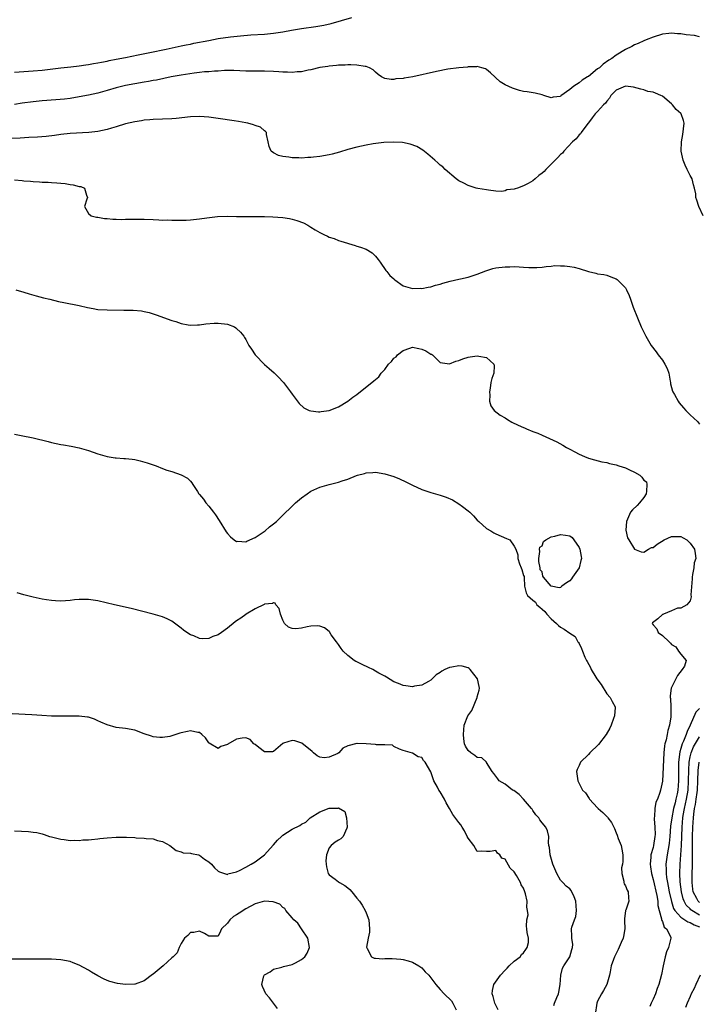
# Model space of a CAD drawing. Units: inches. Extents: x 2532000 to 2535000, y 1542000 to 1545000.
# Drawn here: x 2533998 to 2534145, y 1542407 to 1542619 of the extents above; entities that cross this region are included whole.
import ezdxf

# ---------------------------------------------------------------- set-up
doc = ezdxf.new("R2010")
doc.units = ezdxf.units.IN
doc.header["$MEASUREMENT"] = 0
doc.layers.add('LD25321542_2ft', color=95, linetype='Continuous')

msp = doc.modelspace()

# ---------------------------------------------------------------- linework, layer by layer
at = {"layer": 'LD25321542_2ft'}
for points, elevation in [([(2533997, 1542608.01), (2534001, 1542608.29), (2534003, 1542608.49), (2534007, 1542608.94), (2534009.17, 1542609.17), (2534011, 1542609.38), (2534012.39, 1542609.61), (2534013, 1542609.69), (2534014.09, 1542609.91), (2534015, 1542610.05), (2534015.78, 1542610.22), (2534017, 1542610.42), (2534017.46, 1542610.54), (2534019, 1542610.82), (2534021, 1542611.23), (2534023.75, 1542611.75), (2534026.25, 1542612.25), (2534029.76, 1542613), (2534032.4, 1542613.6), (2534033, 1542613.71), (2534034.06, 1542613.94), (2534035, 1542614.1), (2534035.74, 1542614.26), (2534039, 1542614.9), (2534041, 1542615.27), (2534043.64, 1542615.64), (2534045.87, 1542615.87), (2534048.06, 1542616.06), (2534051, 1542616.24), (2534053, 1542616.44), (2534055, 1542616.76), (2534056.89, 1542617.11), (2534059, 1542617.47), (2534062.11, 1542617.89), (2534063, 1542618.03), (2534063.83, 1542618.18), (2534065.46, 1542618.54), (2534069.87, 1542619.87)], 8338), ([(2534145, 1542615.69), (2534143.92, 1542615.92), (2534142.12, 1542616.12), (2534141, 1542616.29), (2534140.3, 1542616.3), (2534139, 1542616.46), (2534138.38, 1542616.38), (2534137, 1542616.26), (2534135, 1542615.62), (2534133.52, 1542615), (2534133, 1542614.8), (2534131.78, 1542614.22), (2534131, 1542613.96), (2534130.39, 1542613.61), (2534129, 1542612.95), (2534127, 1542611.73), (2534126.07, 1542611), (2534125.4, 1542610.6), (2534124.23, 1542609.77), (2534123.38, 1542609), (2534123, 1542608.72), (2534121, 1542607.11), (2534120.84, 1542607), (2534119.68, 1542606.32), (2534119, 1542605.75), (2534117.89, 1542605), (2534117, 1542604.26), (2534115.09, 1542602.91), (2534115, 1542602.79), (2534113.37, 1542602.63), (2534113, 1542602.46), (2534111.41, 1542603), (2534111, 1542603.13), (2534109.48, 1542603.48), (2534107.75, 1542603.75), (2534107, 1542603.89), (2534106.1, 1542604.1), (2534104.58, 1542604.58), (2534103, 1542605.28), (2534101.95, 1542605.95), (2534099.88, 1542607.88), (2534099, 1542608.64), (2534098.78, 1542608.78), (2534097.96, 1542609), (2534097, 1542609.23), (2534096.82, 1542609.18), (2534095, 1542609.17), (2534094.86, 1542609.14), (2534092.99, 1542608.99), (2534090.67, 1542608.67), (2534088.2, 1542608.2), (2534083.05, 1542607.05), (2534081.23, 1542606.77), (2534081, 1542606.69), (2534079.42, 1542606.58), (2534079, 1542606.47), (2534078.42, 1542606.42), (2534077, 1542606.66), (2534076.28, 1542607), (2534075.55, 1542607.55), (2534075, 1542608.02), (2534074.51, 1542608.51), (2534073.7, 1542609), (2534073, 1542609.26), (2534072.74, 1542609.26), (2534071, 1542609.56), (2534069.65, 1542609.65), (2534069, 1542609.61), (2534068.46, 1542609.54), (2534067, 1542609.53), (2534066.55, 1542609.45), (2534065, 1542609.35), (2534064.71, 1542609.29), (2534063, 1542609.03), (2534061, 1542608.55), (2534060.46, 1542608.46), (2534059, 1542608.13), (2534058.07, 1542608.07), (2534057, 1542607.96), (2534056.01, 1542608.01), (2534055, 1542608.02), (2534054.09, 1542608.09), (2534053, 1542608.15), (2534051, 1542608.22), (2534047, 1542608.28), (2534044.37, 1542608.37), (2534042.36, 1542608.36), (2534041, 1542608.26), (2534040.24, 1542608.24), (2534039, 1542608.12), (2534038.07, 1542608.07), (2534037, 1542607.94), (2534035.82, 1542607.82), (2534033, 1542607.39), (2534030.85, 1542607), (2534027.66, 1542606.34), (2534027, 1542606.24), (2534025.96, 1542606.04), (2534025, 1542605.89), (2534023, 1542605.54), (2534021, 1542605.15), (2534020.39, 1542605), (2534019, 1542604.63), (2534017, 1542604.04), (2534015, 1542603.5), (2534013, 1542603.06), (2534011, 1542602.68), (2534009, 1542602.37), (2534007.77, 1542602.23), (2534005.94, 1542602.06), (2534003, 1542601.84), (2534001, 1542601.64), (2533998.69, 1542601.31), (2533997, 1542601.05)], 8340), ([(2534145.83, 1542577), (2534144.88, 1542579), (2534144.42, 1542580.42), (2534144.26, 1542581), (2534144.22, 1542581.78), (2534143.97, 1542583), (2534143.72, 1542583.72), (2534143.41, 1542585), (2534143, 1542585.74), (2534142.36, 1542587), (2534141.93, 1542587.93), (2534141.46, 1542589), (2534141.08, 1542591), (2534141.13, 1542593), (2534141.43, 1542594.57), (2534141.7, 1542597), (2534141.57, 1542597.57), (2534141.06, 1542599), (2534141, 1542599.07), (2534139.95, 1542599.95), (2534139.21, 1542601), (2534139, 1542601.16), (2534137, 1542602.82), (2534136.7, 1542603), (2534135.48, 1542603.48), (2534135, 1542603.73), (2534133.88, 1542603.88), (2534133, 1542604.2), (2534132.34, 1542604.34), (2534130.76, 1542604.76), (2534129, 1542604.98), (2534127, 1542604.16), (2534125.83, 1542603), (2534125.59, 1542602.41), (2534125, 1542601.8), (2534124.68, 1542601.32), (2534124.31, 1542601), (2534123, 1542599.52), (2534122.5, 1542599), (2534121.85, 1542598.15), (2534121, 1542597.12), (2534120.93, 1542597), (2534120.65, 1542596.65), (2534119.43, 1542595), (2534119.27, 1542594.73), (2534119, 1542594.52), (2534118.34, 1542593.66), (2534117.59, 1542593), (2534115.71, 1542591), (2534115.43, 1542590.57), (2534115, 1542590.23), (2534114.43, 1542589.57), (2534113.84, 1542589), (2534113, 1542588.14), (2534111.84, 1542587), (2534111.44, 1542586.56), (2534111, 1542586.21), (2534110.31, 1542585.69), (2534109.51, 1542585), (2534109, 1542584.6), (2534108, 1542584), (2534107, 1542583.46), (2534105.71, 1542583), (2534105.16, 1542582.84), (2534105, 1542582.76), (2534103.38, 1542582.62), (2534103, 1542582.43), (2534102.29, 1542582.29), (2534101, 1542582.36), (2534099.44, 1542582.56), (2534099, 1542582.59), (2534097.09, 1542582.91), (2534096.74, 1542583), (2534095, 1542583.54), (2534094.09, 1542584.09), (2534093, 1542584.59), (2534092.45, 1542585), (2534090.06, 1542587), (2534089.56, 1542587.56), (2534089, 1542587.94), (2534088.45, 1542588.45), (2534087.81, 1542589), (2534086.32, 1542590.32), (2534085.21, 1542591.21), (2534083.95, 1542591.95), (2534082.5, 1542592.5), (2534080.82, 1542592.82), (2534078.93, 1542592.93), (2534076.82, 1542592.82), (2534074.52, 1542592.52), (2534073, 1542592.25), (2534071, 1542591.84), (2534069, 1542591.3), (2534067.25, 1542590.75), (2534065.67, 1542590.33), (2534065, 1542590.18), (2534063, 1542589.82), (2534061.64, 1542589.64), (2534061, 1542589.58), (2534060.42, 1542589.58), (2534059, 1542589.49), (2534058.46, 1542589.54), (2534057, 1542589.55), (2534056.29, 1542589.71), (2534055, 1542589.84), (2534054.06, 1542590.06), (2534053, 1542590.6), (2534052.44, 1542591), (2534052, 1542592), (2534051.82, 1542593), (2534051.45, 1542594.55), (2534051.43, 1542595), (2534051.25, 1542595.25), (2534051, 1542595.37), (2534050.14, 1542596.14), (2534049, 1542596.5), (2534048.68, 1542596.68), (2534047.41, 1542597), (2534047, 1542597.08), (2534045.38, 1542597.38), (2534044.5, 1542597.5), (2534041, 1542598.04), (2534039, 1542598.31), (2534037, 1542598.43), (2534035, 1542598.35), (2534031.95, 1542598.05), (2534031, 1542597.98), (2534027, 1542597.79), (2534026.28, 1542597.72), (2534025, 1542597.64), (2534024.47, 1542597.53), (2534023, 1542597.33), (2534021, 1542596.86), (2534019, 1542596.25), (2534017.97, 1542595.97), (2534017, 1542595.68), (2534015, 1542595.21), (2534013.03, 1542594.97), (2534009, 1542594.78), (2534007, 1542594.56), (2534005.62, 1542594.38), (2534003.83, 1542594.17), (2534001.99, 1542594.01), (2534000.11, 1542593.89), (2533998.21, 1542593.79), (2533996.28, 1542593.72)], 8342), ([(2533997, 1542584.77), (2533998.64, 1542584.64), (2533999, 1542584.57), (2534000.49, 1542584.49), (2534001, 1542584.4), (2534002.37, 1542584.37), (2534003, 1542584.28), (2534004.26, 1542584.26), (2534005, 1542584.19), (2534006.14, 1542584.14), (2534007, 1542584.04), (2534007.97, 1542583.97), (2534009, 1542583.78), (2534009.71, 1542583.71), (2534011, 1542583.37), (2534011.32, 1542583.32), (2534012.15, 1542583), (2534012.53, 1542581.47), (2534012.75, 1542581), (2534012.61, 1542580.61), (2534012.11, 1542579), (2534013, 1542577.48), (2534013.56, 1542577), (2534014.71, 1542576.71), (2534015, 1542576.7), (2534016.43, 1542576.43), (2534017, 1542576.43), (2534018.27, 1542576.27), (2534019, 1542576.3), (2534020.23, 1542576.23), (2534021, 1542576.29), (2534022.28, 1542576.28), (2534023, 1542576.32), (2534024.3, 1542576.3), (2534025, 1542576.3), (2534027, 1542576.2), (2534028.17, 1542576.17), (2534029, 1542576.09), (2534030.12, 1542576.12), (2534031, 1542576.04), (2534032.08, 1542576.08), (2534033, 1542576.04), (2534034.08, 1542576.08), (2534035, 1542576.12), (2534037, 1542576.33), (2534038.55, 1542576.55), (2534040.86, 1542576.86), (2534043, 1542576.96), (2534045, 1542576.89), (2534046.84, 1542576.84), (2534049, 1542576.87), (2534051, 1542576.86), (2534052.8, 1542576.8), (2534055, 1542576.63), (2534056.4, 1542576.4), (2534057, 1542576.3), (2534058, 1542576), (2534059.46, 1542575.46), (2534060.36, 1542575), (2534061, 1542574.58), (2534062, 1542574), (2534063, 1542573.4), (2534063.87, 1542573), (2534064.61, 1542572.61), (2534065, 1542572.43), (2534066.08, 1542572.08), (2534067, 1542571.69), (2534067.55, 1542571.55), (2534070.58, 1542570.58), (2534071, 1542570.48), (2534071.78, 1542570.22), (2534073, 1542569.78), (2534074.26, 1542569), (2534074.66, 1542568.66), (2534075, 1542568.31), (2534075.56, 1542567.56), (2534076.01, 1542567), (2534077.22, 1542565.22), (2534077.44, 1542565), (2534078.13, 1542564.13), (2534079, 1542563.38), (2534079.19, 1542563.19), (2534081, 1542561.92), (2534082.51, 1542561.49), (2534083, 1542561.28), (2534084.65, 1542561.35), (2534085, 1542561.31), (2534086.38, 1542561.62), (2534087, 1542561.69), (2534088, 1542562), (2534089, 1542562.24), (2534089.56, 1542562.44), (2534091.13, 1542562.87), (2534093, 1542563.33), (2534093.41, 1542563.41), (2534095, 1542563.77), (2534097, 1542564.42), (2534098.84, 1542565.16), (2534100.39, 1542565.61), (2534101, 1542565.77), (2534103, 1542566), (2534104.01, 1542565.99), (2534105, 1542566.04), (2534106.05, 1542565.96), (2534107, 1542565.95), (2534108.14, 1542565.86), (2534109, 1542565.83), (2534109.86, 1542565.86), (2534111, 1542565.92), (2534111.91, 1542566.09), (2534113, 1542566.16), (2534113.75, 1542566.25), (2534115, 1542566.24), (2534115.82, 1542566.18), (2534117, 1542566.06), (2534117.93, 1542565.93), (2534119, 1542565.6), (2534121, 1542564.96), (2534122.64, 1542564.64), (2534123, 1542564.5), (2534124.32, 1542564.32), (2534125, 1542564.16), (2534125.83, 1542563.83), (2534127, 1542563.42), (2534127.23, 1542563.23), (2534127.55, 1542563), (2534129, 1542561.48), (2534129.28, 1542561), (2534129.82, 1542559.82), (2534130.09, 1542559), (2534130.71, 1542557.29), (2534131.61, 1542555), (2534132.44, 1542553), (2534133.42, 1542551), (2534134.01, 1542550.01), (2534134.59, 1542549), (2534135.64, 1542547.64), (2534136.07, 1542547), (2534137, 1542545.8), (2534137.52, 1542545), (2534138, 1542544), (2534138.36, 1542543), (2534138.67, 1542541.33), (2534138.72, 1542541), (2534138.74, 1542540.74), (2534139.16, 1542539.16), (2534139.24, 1542539), (2534139.61, 1542538.39), (2534140.38, 1542537), (2534140.62, 1542536.62), (2534141.53, 1542535.53), (2534142.09, 1542535), (2534142.5, 1542534.5), (2534143, 1542534), (2534144.59, 1542532.59), (2534145, 1542532)], 8344), ([(2533997.3, 1542561), (2533999, 1542560.55), (2534000.17, 1542560.17), (2534001.7, 1542559.7), (2534003.28, 1542559.28), (2534004.65, 1542559), (2534006.51, 1542558.51), (2534007.69, 1542558.31), (2534011, 1542557.61), (2534012.81, 1542557.19), (2534014.03, 1542557), (2534015, 1542556.81), (2534017, 1542556.67), (2534020.63, 1542556.63), (2534021, 1542556.61), (2534022.61, 1542556.61), (2534024.46, 1542556.46), (2534025, 1542556.36), (2534026.1, 1542556.1), (2534027.63, 1542555.63), (2534031, 1542554.39), (2534031.85, 1542554.15), (2534033, 1542553.73), (2534034.52, 1542553.48), (2534035, 1542553.36), (2534036.53, 1542553.47), (2534037, 1542553.47), (2534038.32, 1542553.68), (2534040.18, 1542553.82), (2534041, 1542553.84), (2534043, 1542553.59), (2534044.52, 1542553), (2534044.82, 1542552.82), (2534045, 1542552.7), (2534045.85, 1542551.85), (2534046.54, 1542551), (2534046.73, 1542550.73), (2534047, 1542550.29), (2534047.66, 1542549), (2534048.2, 1542548.2), (2534048.99, 1542547), (2534051, 1542544.89), (2534052.04, 1542544.04), (2534053.09, 1542543.09), (2534054.11, 1542542.11), (2534055, 1542541.18), (2534055.15, 1542541), (2534056.64, 1542539), (2534057, 1542538.46), (2534058.5, 1542536.5), (2534059.55, 1542535.55), (2534060.67, 1542535), (2534061, 1542534.87), (2534062.66, 1542534.66), (2534063, 1542534.69), (2534063.24, 1542534.76), (2534065, 1542534.98), (2534067, 1542535.78), (2534069, 1542536.97), (2534070.14, 1542537.86), (2534071, 1542538.45), (2534074.66, 1542541.34), (2534075, 1542541.67), (2534075.75, 1542542.25), (2534076.21, 1542543), (2534077, 1542543.84), (2534077.81, 1542545), (2534078.43, 1542545.57), (2534079, 1542546.25), (2534079.44, 1542546.56), (2534079.74, 1542547), (2534081, 1542547.95), (2534082.46, 1542548.46), (2534083, 1542548.61), (2534084.39, 1542548.39), (2534085, 1542548.21), (2534085.85, 1542547.85), (2534087, 1542547.15), (2534087.11, 1542547.11), (2534087.29, 1542547), (2534089, 1542545.3), (2534091, 1542545.04), (2534092.37, 1542545.63), (2534093, 1542545.78), (2534093.86, 1542546.14), (2534095, 1542546.49), (2534095.46, 1542546.54), (2534097, 1542546.8), (2534097.32, 1542546.68), (2534099, 1542546.42), (2534100.55, 1542545), (2534100.64, 1542544.64), (2534100.56, 1542543), (2534100.12, 1542541.88), (2534099.96, 1542541), (2534099.78, 1542539.78), (2534099.62, 1542539), (2534099.69, 1542538.31), (2534099.66, 1542537), (2534099.95, 1542535.95), (2534100.68, 1542535), (2534101.98, 1542533.98), (2534103, 1542533.35), (2534103.53, 1542533), (2534104.47, 1542532.47), (2534105.82, 1542531.82), (2534107, 1542531.28), (2534107.2, 1542531.2), (2534107.64, 1542531), (2534109, 1542530.46), (2534110.09, 1542530.09), (2534111, 1542529.65), (2534114.2, 1542528.2), (2534115.5, 1542527.5), (2534116.27, 1542527), (2534117, 1542526.64), (2534118.05, 1542526.05), (2534119, 1542525.56), (2534120.19, 1542525), (2534121, 1542524.7), (2534122.31, 1542524.31), (2534123.91, 1542523.91), (2534125, 1542523.7), (2534125.54, 1542523.54), (2534127, 1542523.22), (2534127.61, 1542523), (2534129, 1542522.55), (2534129.86, 1542522.14), (2534131, 1542521.66), (2534132.15, 1542521), (2534132.59, 1542520.59), (2534133, 1542519.94), (2534133.55, 1542519.55), (2534133.62, 1542519), (2534133.54, 1542517.54), (2534133.46, 1542517), (2534133, 1542516.19), (2534132.03, 1542515), (2534131.58, 1542514.42), (2534130.51, 1542513.49), (2534130.09, 1542513), (2534129.22, 1542511), (2534129.13, 1542509.13), (2534129.49, 1542507.49), (2534129.76, 1542507), (2534130.99, 1542504.99), (2534132.42, 1542504.42), (2534133, 1542504.38), (2534134.02, 1542505), (2534134.65, 1542505.35), (2534135, 1542505.4), (2534135.88, 1542506.12), (2534137.35, 1542507), (2534139, 1542507.76), (2534139.78, 1542507.78), (2534141, 1542507.73), (2534141.47, 1542507.47), (2534142.26, 1542507), (2534143, 1542506.29), (2534143.95, 1542505), (2534144.1, 1542504.1), (2534144.22, 1542503), (2534143.9, 1542502.1), (2534143.77, 1542501), (2534143.54, 1542499.54), (2534143.4, 1542499), (2534143.4, 1542498.6), (2534143.15, 1542495.15), (2534143.25, 1542494.75), (2534143, 1542493.84), (2534142.3, 1542493), (2534141, 1542492.31), (2534140.28, 1542492.28), (2534139, 1542491.73), (2534137.23, 1542491), (2534137.09, 1542490.91), (2534137, 1542490.89), (2534136.05, 1542489.95), (2534134.89, 1542489.11), (2534134.8, 1542489), (2534135, 1542488.69), (2534135.78, 1542487.78), (2534136.11, 1542487), (2534137, 1542486.38), (2534138.44, 1542485), (2534138.74, 1542484.74), (2534139, 1542484.44), (2534139.91, 1542483.91), (2534140.49, 1542483), (2534141, 1542482.34), (2534142.17, 1542481), (2534141.76, 1542479.76), (2534141.25, 1542479), (2534140.26, 1542477.74), (2534139.94, 1542477), (2534138.93, 1542475), (2534138.66, 1542473.34), (2534138.69, 1542473), (2534138.75, 1542472.75), (2534138.85, 1542471), (2534138.83, 1542468.83), (2534138.57, 1542467), (2534138.15, 1542465.85), (2534138.03, 1542465), (2534137.82, 1542463.82), (2534137.54, 1542463), (2534137.43, 1542462.57), (2534137.29, 1542461), (2534137, 1542454.89), (2534136.6, 1542453), (2534136.47, 1542452.47), (2534135.93, 1542451), (2534135.6, 1542450.4), (2534135.38, 1542449), (2534135.3, 1542447.3), (2534135.22, 1542447), (2534135.19, 1542446.81), (2534135.34, 1542445), (2534135.42, 1542443.42), (2534135.39, 1542443), (2534135.1, 1542441), (2534135, 1542440.6), (2534134.53, 1542439), (2534134.51, 1542438.51), (2534134.33, 1542437), (2534134.43, 1542436.43), (2534134.62, 1542435), (2534135, 1542433.66), (2534135.81, 1542430.19), (2534136.01, 1542429), (2534136.04, 1542428.04), (2534136.31, 1542427), (2534136.84, 1542425.16), (2534136.84, 1542425), (2534136.86, 1542424.86), (2534137, 1542424.62), (2534137.42, 1542423.42), (2534137.92, 1542423), (2534138.8, 1542421.2), (2534138.86, 1542421), (2534138.31, 1542419), (2534137.91, 1542418.09), (2534137.57, 1542417), (2534137.18, 1542415), (2534136.84, 1542413.16), (2534136.26, 1542411), (2534135.87, 1542410.13), (2534135.53, 1542409), (2534135, 1542407.87), (2534134.55, 1542407), (2534134.28, 1542406.28)], 8346), ([(2533997, 1542529.82), (2533998.45, 1542529.55), (2534001, 1542529.05), (2534004.27, 1542528.27), (2534005, 1542528.07), (2534007, 1542527.65), (2534007.56, 1542527.57), (2534009.27, 1542527.27), (2534011, 1542526.9), (2534013, 1542526.32), (2534015, 1542525.62), (2534017, 1542525.01), (2534018.75, 1542524.75), (2534019, 1542524.71), (2534020.63, 1542524.63), (2534021, 1542524.58), (2534022.46, 1542524.46), (2534023, 1542524.36), (2534024.12, 1542524.12), (2534025.69, 1542523.69), (2534027, 1542523.21), (2534027.17, 1542523.17), (2534027.63, 1542523), (2534029, 1542522.43), (2534029.89, 1542522.11), (2534031, 1542521.78), (2534033, 1542521.1), (2534034.35, 1542520.35), (2534035, 1542519.71), (2534035.34, 1542519.34), (2534035.51, 1542519), (2534036.51, 1542517.49), (2534036.86, 1542517), (2534037, 1542516.84), (2534037.81, 1542515.81), (2534038.33, 1542515), (2534039, 1542514.3), (2534039.97, 1542513), (2534040.45, 1542512.45), (2534041.23, 1542511.23), (2534042.75, 1542508.75), (2534043, 1542508.39), (2534043.66, 1542507.66), (2534044.5, 1542507), (2534045, 1542506.65), (2534045.28, 1542506.72), (2534047, 1542506.59), (2534047.22, 1542506.78), (2534049, 1542507.54), (2534050.54, 1542508.54), (2534051.16, 1542509), (2534052.13, 1542509.87), (2534053, 1542510.47), (2534053.61, 1542511), (2534055, 1542512.33), (2534057, 1542514.32), (2534057.74, 1542515), (2534059, 1542516.12), (2534060.21, 1542517), (2534061, 1542517.54), (2534063, 1542518.43), (2534063.46, 1542518.54), (2534065, 1542519), (2534067, 1542519.48), (2534067.77, 1542519.77), (2534069, 1542520.12), (2534070.93, 1542520.93), (2534071.15, 1542521), (2534072.62, 1542521.38), (2534073, 1542521.51), (2534074.42, 1542521.58), (2534075, 1542521.63), (2534077, 1542521.32), (2534079, 1542520.7), (2534080.21, 1542520.21), (2534081.59, 1542519.59), (2534083, 1542518.84), (2534085, 1542517.92), (2534085.69, 1542517.69), (2534087, 1542517.27), (2534089, 1542516.69), (2534090.26, 1542516.26), (2534091.64, 1542515.64), (2534093, 1542514.83), (2534093.79, 1542514.21), (2534095, 1542513.3), (2534095.36, 1542513), (2534096.2, 1542512.19), (2534097, 1542511.28), (2534097.33, 1542511), (2534099, 1542509.46), (2534099.9, 1542509), (2534100.55, 1542508.55), (2534101, 1542508.31), (2534103.34, 1542507.34), (2534104.02, 1542507), (2534105, 1542505.69), (2534105.33, 1542505), (2534105.8, 1542503.8), (2534105.8, 1542503), (2534106.13, 1542501.87), (2534106.52, 1542501), (2534106.65, 1542500.65), (2534107, 1542499.34), (2534107.11, 1542499.11), (2534107.11, 1542498.89), (2534107.24, 1542497), (2534107.59, 1542495.59), (2534107.82, 1542495), (2534109, 1542493.97), (2534109.56, 1542493.56), (2534109.86, 1542493), (2534110.49, 1542492.49), (2534111, 1542492.03), (2534111.59, 1542491.59), (2534112.01, 1542491), (2534113, 1542490), (2534114.1, 1542489), (2534114.53, 1542488.53), (2534115, 1542488.16), (2534115.76, 1542487.76), (2534117, 1542486.89), (2534118.17, 1542486.17), (2534118.75, 1542485), (2534118.87, 1542484.87), (2534119, 1542484.65), (2534119.55, 1542483.55), (2534119.71, 1542483), (2534120.27, 1542481.73), (2534120.63, 1542481), (2534120.77, 1542480.77), (2534121.47, 1542479.47), (2534121.61, 1542479), (2534122.61, 1542477.39), (2534122.86, 1542477), (2534123.76, 1542475.76), (2534125, 1542473.77), (2534125.69, 1542473), (2534126.14, 1542472.14), (2534126.78, 1542471), (2534126.8, 1542470.8), (2534126.64, 1542469), (2534126.47, 1542468.47), (2534125.91, 1542467), (2534125.61, 1542466.39), (2534124.82, 1542465), (2534123.19, 1542462.81), (2534121.31, 1542461), (2534121, 1542460.65), (2534119.28, 1542459), (2534119, 1542458.28), (2534118.6, 1542457.4), (2534118.46, 1542457), (2534118.52, 1542456.52), (2534118.74, 1542455), (2534119.74, 1542453), (2534120.36, 1542452.36), (2534121.18, 1542451.18), (2534121.28, 1542451), (2534123, 1542449.15), (2534123.12, 1542449), (2534124.16, 1542448.16), (2534125.11, 1542447.11), (2534125.18, 1542447), (2534126.02, 1542446.02), (2534126.49, 1542445), (2534126.68, 1542444.68), (2534127, 1542443.78), (2534127.25, 1542443.25), (2534127.48, 1542442.52), (2534128.08, 1542441), (2534128.26, 1542440.26), (2534128.44, 1542439), (2534128.46, 1542437.54), (2534128.4, 1542437), (2534128.18, 1542436.18), (2534128.24, 1542435), (2534128.7, 1542433.3), (2534128.67, 1542433), (2534128.75, 1542432.75), (2534129, 1542432.32), (2534129.37, 1542431.37), (2534129.62, 1542431), (2534129.7, 1542429.7), (2534129.72, 1542429), (2534129.08, 1542427.08), (2534129.03, 1542426.97), (2534128.8, 1542425.2), (2534128.84, 1542424.84), (2534128.89, 1542423), (2534128.61, 1542421.38), (2534128.53, 1542421), (2534128.1, 1542420.1), (2534127.41, 1542418.59), (2534126.63, 1542417), (2534126.43, 1542416.43), (2534125.96, 1542415), (2534125.74, 1542413.74), (2534125.59, 1542413), (2534125.02, 1542410.98), (2534124.27, 1542409.73), (2534123.82, 1542409), (2534123, 1542407.43), (2534122.81, 1542407), (2534122.51, 1542404.52)], 8348), ([(2534113.55, 1542406.45), (2534113.71, 1542407), (2534114.17, 1542408.17), (2534114.54, 1542409), (2534114.64, 1542409.36), (2534114.93, 1542411), (2534115.02, 1542413), (2534115.44, 1542414.56), (2534115.68, 1542415), (2534117, 1542417), (2534117.41, 1542418.59), (2534117.59, 1542419), (2534117.64, 1542419.64), (2534117.44, 1542421), (2534117.43, 1542421.43), (2534117.34, 1542423), (2534117.42, 1542423.42), (2534118, 1542425), (2534118.29, 1542425.71), (2534118.47, 1542427), (2534118.31, 1542429), (2534117.96, 1542429.96), (2534117.28, 1542431.28), (2534117, 1542431.64), (2534116.24, 1542432.24), (2534115.5, 1542433), (2534115, 1542433.57), (2534114.19, 1542435), (2534113.34, 1542437), (2534112.75, 1542439), (2534112.61, 1542440.61), (2534112.47, 1542441), (2534112.36, 1542441.64), (2534112.48, 1542443), (2534112.18, 1542444.18), (2534111.84, 1542445), (2534111, 1542445.9), (2534110.53, 1542446.53), (2534110.27, 1542447), (2534109.66, 1542447.66), (2534109, 1542448.59), (2534108.85, 1542448.85), (2534108.74, 1542449), (2534107.02, 1542451.02), (2534106.06, 1542452.06), (2534104.88, 1542452.88), (2534104.64, 1542453), (2534103, 1542454.26), (2534101.75, 1542455), (2534101.44, 1542455.44), (2534100.59, 1542456.59), (2534100.2, 1542457), (2534099, 1542458.95), (2534098.96, 1542459), (2534097.96, 1542459.96), (2534097, 1542460.06), (2534096.46, 1542460.46), (2534095.64, 1542461), (2534095, 1542461.55), (2534094.48, 1542462.48), (2534094.27, 1542463), (2534094.07, 1542464.07), (2534094, 1542465), (2534094.2, 1542467), (2534094.97, 1542469), (2534095.81, 1542470.19), (2534096.97, 1542473), (2534097, 1542473.16), (2534097.43, 1542474.57), (2534097.5, 1542475), (2534097.38, 1542475.38), (2534097.04, 1542477), (2534095.5, 1542479), (2534095.24, 1542479.24), (2534095, 1542479.37), (2534093.72, 1542479.72), (2534093, 1542479.8), (2534091.51, 1542479.51), (2534091, 1542479.46), (2534089.99, 1542479), (2534089.32, 1542478.68), (2534089, 1542478.39), (2534088.12, 1542477.88), (2534087, 1542476.75), (2534086.47, 1542476.47), (2534085, 1542475.65), (2534083.43, 1542475.43), (2534083, 1542475.32), (2534081.53, 1542475.53), (2534081, 1542475.56), (2534080.01, 1542476.01), (2534079, 1542476.39), (2534077.4, 1542477.4), (2534077, 1542477.57), (2534075.73, 1542478.27), (2534075, 1542478.69), (2534074.42, 1542479), (2534073.48, 1542479.48), (2534072.1, 1542480.1), (2534071, 1542480.66), (2534070.76, 1542480.76), (2534070.41, 1542481), (2534069, 1542482.02), (2534068.04, 1542483), (2534067.59, 1542483.59), (2534067, 1542484.43), (2534066.55, 1542485), (2534065.46, 1542486.54), (2534065.16, 1542487), (2534065.11, 1542487.11), (2534065, 1542487.22), (2534064.01, 1542488.01), (2534063, 1542488.39), (2534062.44, 1542488.44), (2534061, 1542488.4), (2534060.22, 1542488.22), (2534059, 1542487.98), (2534057.8, 1542487.8), (2534057, 1542487.85), (2534056.19, 1542488.19), (2534055.38, 1542489), (2534055, 1542489.68), (2534054.46, 1542491), (2534054.17, 1542492.17), (2534053.49, 1542493), (2534053.34, 1542493.34), (2534053, 1542493.45), (2534052.74, 1542493.26), (2534051, 1542493.17), (2534050.92, 1542493.08), (2534049, 1542492.12), (2534047.05, 1542490.95), (2534047, 1542490.94), (2534045.91, 1542490.09), (2534045, 1542489.54), (2534044.69, 1542489.31), (2534043, 1542487.95), (2534041.72, 1542487), (2534041, 1542486.5), (2534039.87, 1542486.13), (2534039, 1542485.69), (2534037.62, 1542485.62), (2534037, 1542485.7), (2534035.73, 1542486.27), (2534035, 1542486.53), (2534034.27, 1542487), (2534033.52, 1542487.52), (2534033, 1542487.98), (2534031, 1542489.46), (2534029.96, 1542489.96), (2534029, 1542490.39), (2534027, 1542490.98), (2534022.2, 1542492.2), (2534018.64, 1542493), (2534015, 1542493.86), (2534013.98, 1542493.98), (2534013, 1542494.14), (2534011.84, 1542494.16), (2534011, 1542494.13), (2534009.95, 1542494.05), (2534009, 1542493.91), (2534007, 1542493.79), (2534005.88, 1542493.88), (2534005, 1542493.92), (2534003.9, 1542494.1), (2534003, 1542494.22), (2534001, 1542494.62), (2533999, 1542495.14), (2533997.57, 1542495.57)], 8350), ([(2534101.53, 1542405.53), (2534100.81, 1542407), (2534100.44, 1542408.44), (2534100.24, 1542409), (2534100.26, 1542409.74), (2534100.58, 1542411), (2534101.99, 1542413), (2534103, 1542414.11), (2534103.46, 1542414.54), (2534103.89, 1542415), (2534105, 1542416.04), (2534106.26, 1542417), (2534106.55, 1542417.45), (2534107, 1542417.86), (2534107.46, 1542418.54), (2534107.79, 1542419), (2534108.04, 1542420.04), (2534108.08, 1542421), (2534107.8, 1542422.2), (2534107.72, 1542423), (2534107.63, 1542423.63), (2534107.69, 1542425), (2534107.97, 1542426.04), (2534107.86, 1542427), (2534107.7, 1542427.7), (2534107.76, 1542429), (2534107.43, 1542430.57), (2534107.31, 1542431), (2534107, 1542431.79), (2534106.51, 1542432.51), (2534106.34, 1542433), (2534105.46, 1542434.54), (2534105, 1542435.31), (2534104.14, 1542436.14), (2534103, 1542438.05), (2534102.31, 1542438.31), (2534101.91, 1542439), (2534101.4, 1542439.4), (2534101, 1542439.97), (2534099.75, 1542439.75), (2534099, 1542439.76), (2534097.82, 1542439.82), (2534097, 1542439.75), (2534096.24, 1542441), (2534095, 1542442.58), (2534094.84, 1542443), (2534094.22, 1542444.22), (2534093.76, 1542445), (2534093.46, 1542445.46), (2534093, 1542445.96), (2534091.74, 1542447.74), (2534091.03, 1542449), (2534090.27, 1542450.27), (2534089.95, 1542451), (2534089, 1542452.61), (2534088.71, 1542453), (2534088.38, 1542453.62), (2534087.59, 1542455), (2534087, 1542456.91), (2534085.71, 1542459), (2534085.4, 1542459.4), (2534085, 1542460.03), (2534084.2, 1542460.2), (2534083, 1542460.99), (2534081, 1542461.56), (2534080.19, 1542461.81), (2534079, 1542462.41), (2534078.67, 1542462.67), (2534077, 1542462.74), (2534075.22, 1542462.78), (2534075, 1542462.85), (2534073, 1542462.98), (2534071.03, 1542463.03), (2534071, 1542463.04), (2534069, 1542462.54), (2534067.96, 1542462.04), (2534067.09, 1542461), (2534066.89, 1542460.89), (2534065, 1542460.1), (2534063.95, 1542459.95), (2534063, 1542460.12), (2534062.38, 1542460.38), (2534061.62, 1542461), (2534061.31, 1542461.31), (2534059.09, 1542463.09), (2534057.59, 1542463.59), (2534057, 1542463.69), (2534055.1, 1542463.1), (2534055, 1542463.08), (2534053, 1542461.32), (2534052.73, 1542461.27), (2534051, 1542461.28), (2534049.79, 1542462.21), (2534049, 1542462.86), (2534048.75, 1542463), (2534047.93, 1542463.93), (2534047, 1542464.26), (2534046.17, 1542464.17), (2534045, 1542463.99), (2534043.08, 1542462.92), (2534043, 1542462.84), (2534041.6, 1542462.4), (2534041, 1542461.98), (2534039.09, 1542463.09), (2534039, 1542463.17), (2534038.24, 1542464.24), (2534037.48, 1542465), (2534037, 1542465.39), (2534036.61, 1542465.39), (2534035, 1542465.79), (2534034.38, 1542465.62), (2534033, 1542465.33), (2534032.74, 1542465.26), (2534031, 1542464.67), (2534030.59, 1542464.59), (2534029, 1542464.33), (2534028.37, 1542464.37), (2534027, 1542464.52), (2534026.62, 1542464.62), (2534025, 1542465.17), (2534023, 1542465.92), (2534021, 1542466.3), (2534019, 1542466.52), (2534017.05, 1542467.05), (2534015.65, 1542467.65), (2534015, 1542467.96), (2534014.28, 1542468.28), (2534013, 1542468.71), (2534012.76, 1542468.76), (2534011, 1542468.93), (2534005, 1542468.98), (2534002.93, 1542469.07), (2534000.77, 1542469.23), (2533996.52, 1542469.48)], 8352), ([(2534145, 1542470.6), (2534144.2, 1542469.8), (2534142.98, 1542467), (2534142.34, 1542465.66), (2534142.15, 1542465), (2534141.58, 1542463.58), (2534141.3, 1542463), (2534141, 1542461.97), (2534140.76, 1542461.24), (2534140.51, 1542459), (2534140.49, 1542455), (2534140.33, 1542453), (2534140.18, 1542452.18), (2534139.93, 1542451), (2534139.73, 1542450.27), (2534139.42, 1542449), (2534139.02, 1542447), (2534138.77, 1542445.23), (2534138.61, 1542443), (2534138.47, 1542441.53), (2534138.39, 1542441), (2534138.23, 1542440.23), (2534138.03, 1542439), (2534137.75, 1542437), (2534137.81, 1542435.81), (2534137.81, 1542435), (2534137.91, 1542434.09), (2534138.11, 1542433), (2534138.27, 1542432.27), (2534138.49, 1542431), (2534138.94, 1542428.94), (2534139.43, 1542427.43), (2534139.7, 1542427), (2534141, 1542425.53), (2534142.53, 1542424.53), (2534143, 1542424.4), (2534143.88, 1542423.88), (2534145, 1542423.45)], 8344), ([(2534145, 1542425.98), (2534143.37, 1542427), (2534143.16, 1542427.16), (2534143, 1542427.35), (2534142.16, 1542428.16), (2534141.71, 1542429), (2534141.5, 1542429.5), (2534141.11, 1542431), (2534140.86, 1542433.14), (2534140.78, 1542435), (2534140.84, 1542437), (2534141, 1542439.01), (2534141.12, 1542441), (2534141.28, 1542445), (2534141.45, 1542447), (2534141.52, 1542447.52), (2534141.78, 1542449), (2534142.01, 1542449.99), (2534142.22, 1542451), (2534142.55, 1542453), (2534142.67, 1542455), (2534142.69, 1542457.31), (2534142.78, 1542459), (2534143, 1542460.14), (2534143.19, 1542461), (2534143.7, 1542462.3), (2534145, 1542464.5)], 8342), ([(2534145, 1542428.72), (2534144.84, 1542428.84), (2534144.7, 1542429), (2534144.46, 1542429.54), (2534143.67, 1542431), (2534143.56, 1542431.56), (2534143.4, 1542433), (2534143.4, 1542434.6), (2534143.5, 1542437), (2534143.53, 1542438.47), (2534143.52, 1542439.52), (2534143.54, 1542443), (2534143.59, 1542445), (2534143.7, 1542447), (2534143.79, 1542447.79), (2534143.96, 1542449), (2534144.13, 1542449.87), (2534144.31, 1542451), (2534144.49, 1542452.49), (2534144.57, 1542453), (2534144.68, 1542455), (2534144.75, 1542457.25), (2534144.98, 1542459)], 8340), ([(2533997, 1542444.19), (2534000.05, 1542444.05), (2534001, 1542443.93), (2534001.81, 1542443.81), (2534003, 1542443.52), (2534003.4, 1542443.4), (2534004.55, 1542443), (2534005, 1542442.87), (2534007, 1542442.36), (2534007.71, 1542442.29), (2534009, 1542442.12), (2534009.86, 1542442.14), (2534011, 1542442.1), (2534011.79, 1542442.21), (2534013, 1542442.25), (2534013.65, 1542442.35), (2534015, 1542442.48), (2534015.45, 1542442.55), (2534017, 1542442.71), (2534019, 1542442.84), (2534021, 1542442.84), (2534021.18, 1542442.82), (2534023, 1542442.75), (2534023.3, 1542442.7), (2534025, 1542442.64), (2534025.45, 1542442.55), (2534027, 1542442.43), (2534027.89, 1542442.11), (2534029, 1542441.87), (2534030.54, 1542441), (2534031.95, 1542439.95), (2534033, 1542439.64), (2534033.43, 1542439.43), (2534035, 1542439.39), (2534035.26, 1542439.26), (2534036.74, 1542439), (2534037, 1542438.94), (2534038.09, 1542438.09), (2534039, 1542437.52), (2534039.56, 1542437), (2534040.22, 1542436.22), (2534041, 1542435.51), (2534041.3, 1542435.3), (2534043, 1542434.79), (2534043.13, 1542434.87), (2534045, 1542435.37), (2534045.64, 1542435.64), (2534047, 1542436.33), (2534048.17, 1542437), (2534049, 1542437.51), (2534049.87, 1542438.13), (2534051.01, 1542438.99), (2534052.92, 1542441.08), (2534053, 1542441.14), (2534053.84, 1542442.16), (2534054.69, 1542443), (2534055, 1542443.24), (2534057, 1542444.56), (2534058.64, 1542445.36), (2534059, 1542445.63), (2534059.95, 1542446.05), (2534060.88, 1542447), (2534063, 1542448.27), (2534065, 1542449.12), (2534066.91, 1542449.09), (2534067, 1542449.15), (2534068.4, 1542448.4), (2534068.71, 1542447), (2534068.92, 1542445), (2534068.8, 1542444.8), (2534068.02, 1542443), (2534067.55, 1542442.45), (2534067, 1542442.17), (2534066.26, 1542441.74), (2534065.41, 1542441), (2534065, 1542440.49), (2534064.45, 1542439), (2534064.28, 1542437.72), (2534064.35, 1542437), (2534064.44, 1542436.44), (2534064.8, 1542435), (2534065, 1542434.69), (2534066.27, 1542433.73), (2534067, 1542433.15), (2534067.23, 1542433), (2534068.35, 1542432.35), (2534069, 1542431.88), (2534069.49, 1542431.49), (2534069.89, 1542431), (2534071, 1542429.67), (2534071.52, 1542429), (2534072.14, 1542428.14), (2534072.78, 1542427), (2534073, 1542426.49), (2534073.54, 1542425), (2534073.69, 1542423), (2534073.71, 1542422.29), (2534073.42, 1542421), (2534073.03, 1542419.03), (2534073.2, 1542418.8), (2534074.13, 1542417), (2534074.7, 1542416.7), (2534075, 1542416.71), (2534076.58, 1542416.58), (2534077, 1542416.61), (2534078.59, 1542416.59), (2534080.47, 1542416.47), (2534081, 1542416.37), (2534082.09, 1542416.09), (2534083, 1542415.82), (2534084.39, 1542415), (2534085, 1542414.58), (2534085.76, 1542413.76), (2534086.54, 1542413), (2534086.73, 1542412.73), (2534087, 1542412.44), (2534087.58, 1542411.58), (2534088.01, 1542411), (2534089, 1542409.89), (2534089.81, 1542409), (2534091.44, 1542407.44), (2534091.75, 1542407), (2534092.46, 1542405.54)], 8354), ([(2534053.84, 1542405.84), (2534052.95, 1542407), (2534052.12, 1542408.12), (2534051.32, 1542409), (2534050.56, 1542410.56), (2534050.43, 1542411), (2534050.89, 1542412.89), (2534050.93, 1542413), (2534051, 1542413.06), (2534052.23, 1542413.77), (2534053, 1542414.31), (2534054.77, 1542414.77), (2534055.12, 1542414.88), (2534057, 1542415.29), (2534057.71, 1542415.71), (2534059, 1542416.38), (2534059.73, 1542417), (2534060.22, 1542417.78), (2534060.74, 1542419), (2534060.41, 1542421), (2534059, 1542423.01), (2534058.22, 1542424.22), (2534057.39, 1542425), (2534057, 1542425.41), (2534055.66, 1542427), (2534055.41, 1542427.41), (2534055, 1542427.64), (2534054.32, 1542428.32), (2534052.88, 1542428.88), (2534051, 1542428.99), (2534049, 1542428.4), (2534047, 1542427.33), (2534045.57, 1542426.43), (2534045, 1542426.03), (2534044.33, 1542425.67), (2534043.53, 1542425), (2534043, 1542424.27), (2534041.76, 1542423), (2534041.49, 1542422.51), (2534041, 1542421.44), (2534040.58, 1542421.42), (2534039, 1542421.44), (2534038.03, 1542422.03), (2534037, 1542422.53), (2534035.76, 1542422.24), (2534035, 1542422.21), (2534034.43, 1542421.57), (2534033.75, 1542421), (2534033, 1542419.87), (2534032.59, 1542419), (2534032.16, 1542417.84), (2534031.28, 1542417), (2534031, 1542416.77), (2534029.1, 1542415), (2534027, 1542413.26), (2534026.82, 1542413.18), (2534025, 1542411.83), (2534023.07, 1542411.07), (2534023, 1542411.05), (2534021, 1542411), (2534019.25, 1542411.25), (2534017.63, 1542411.63), (2534017, 1542411.85), (2534016.22, 1542412.22), (2534015, 1542412.86), (2534013.67, 1542413.67), (2534013, 1542414.12), (2534011, 1542415.21), (2534009.71, 1542415.71), (2534009, 1542415.96), (2534007, 1542416.33), (2534005, 1542416.44), (2534003, 1542416.44), (2533999, 1542416.48), (2533995, 1542416.5)], 8356), ([(2534145.13, 1542413), (2534144.2, 1542411), (2534143.84, 1542410.16), (2534143.23, 1542409), (2534143, 1542408.41), (2534142.35, 1542407), (2534142.01, 1542406.01)], 8344)]:
    msp.add_lwpolyline(points, dxfattribs=dict(at, elevation=elevation))
at = {"layer": 'LD25321542_2ft', "elevation": 8348}
msp.add_lwpolyline([(2534110.5, 1542504.5), (2534110.45, 1542505), (2534110.55, 1542505.45), (2534111, 1542505.71), (2534111.34, 1542506.66), (2534111.84, 1542507), (2534113, 1542507.65), (2534113.79, 1542507.79), (2534115, 1542508.22), (2534116.07, 1542508.07), (2534117, 1542507.89), (2534117.53, 1542507.53), (2534117.86, 1542507), (2534119, 1542505.4), (2534119.15, 1542505), (2534119.43, 1542503.43), (2534119.49, 1542503), (2534119.41, 1542502.59), (2534118.99, 1542501), (2534117.59, 1542499), (2534117.37, 1542498.63), (2534117, 1542498.17), (2534116.27, 1542497.73), (2534115.29, 1542497), (2534115, 1542496.74), (2534114.67, 1542496.67), (2534113, 1542497.03), (2534111.29, 1542499), (2534111.19, 1542499.19), (2534111, 1542500.13), (2534110.58, 1542500.58), (2534110.58, 1542501), (2534110.33, 1542502.33), (2534110.29, 1542503)], close=True, dxfattribs=at)

doc.saveas('drawing.dxf')
